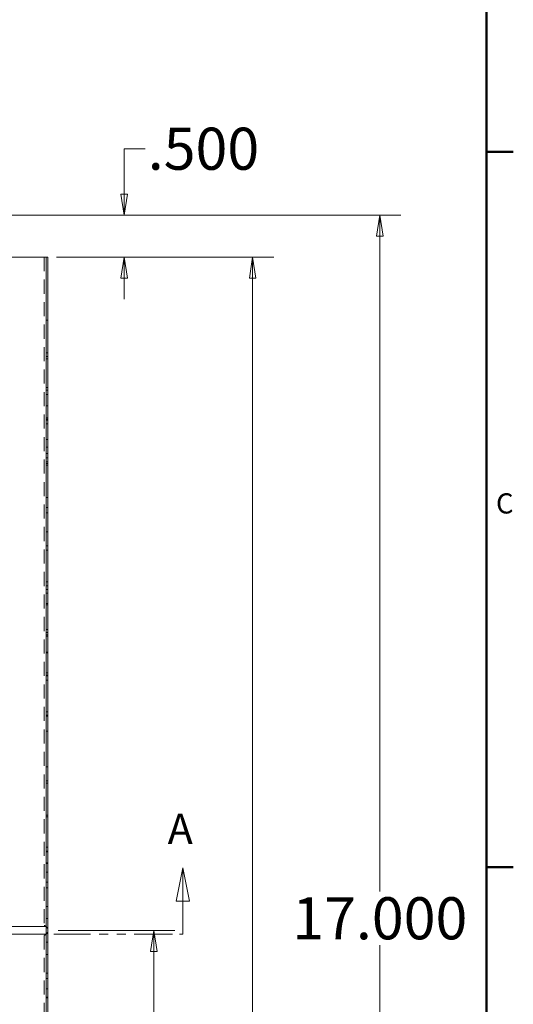
# Model space of a CAD drawing. Extents: x 1.2 to 86.8, y 0.2 to 67.8.
# Drawn here: x 80.4 to 86.3, y 15.4 to 27.1 of the extents above; entities that cross this region are included whole.
import ezdxf

# ---------------------------------------------------------------- set-up
doc = ezdxf.new("R2010")
doc.units = 0
doc.header["$LTSCALE"] = 2
doc.header["$MEASUREMENT"] = 0
doc.linetypes.add('DASHED', pattern=[0.2067, 0.1654, -0.0413])
doc.linetypes.add('DOUBLE_DASH_CHAIN', pattern=[1.2403, 0.6614, -0.0827, 0.1654, -0.0827, 0.1654, -0.0827])
for name, color, linetype, lineweight in [('Border_0', 7, 'Continuous', 50), ('Border_2', 7, 'Continuous', 50), ('Dimensions(ANSI)', 7, 'Continuous', 18), ('Hidden Edges(ANSI)', 7, 'DASHED', 18), ('Section View Lines(ANSI)', 7, 'DOUBLE_DASH_CHAIN', 18), ('Visible Edges(ANSI)', 7, 'Continuous', 18)]:
    doc.layers.add(name, color=color, linetype=linetype, lineweight=lineweight)
doc.styles.add('standard text', font='ARIAL.TTF')
doc.styles.add('Text Style5', font='ARIAL.TTF')
doc.styles.add('Text Style7', font='ARIAL.TTF')
doc.dimstyles.new('DEFAULT-ANSI 01', dxfattribs={"dimscale": 2, "dimtxt": 0.25, "dimasz": 0.125, "dimexe": 0.125, "dimexo": 0.0625, "dimgap": 0.031496, "dimtad": 0, "dimtih": 1, "dimtoh": 1, "dimdec": 3, "dimrnd": 1e-08, "dimzin": 4, "dimdsep": 46, "dimtxsty": 'standard text', "dimblk": 'Filled-1', "dimcen": 0.09, "dimdle": 0.393701, "dimclrd": 256, "dimclre": 256, "dimclrt": 7, "dimadec": 3, "dimazin": 1, "dimtfac": 0.3, "dimtdec": 3, "dimtofl": 0, "dimtmove": 0, "dimatfit": 3, "dimfxl": 0, "dimtolj": 1, "dimtzin": 0, "dimlwd": 15, "dimlwe": 15, "dimarcsym": 0})

# ---------------------------------------------------------------- blocks, each defined once
blk = doc.blocks.new('Borders Default Border')
at = {"layer": 'Border_0'}
for p, q in [((43, 12.75), (43.16, 12.75)), ((43, 8.5), (43.16, 8.5))]:
    blk.add_line(p, q, dxfattribs=at)
at = {"layer": 'Border_0', "flags": 128}
blk.add_lwpolyline([(1, 0.5), (1, 33.5), (43, 33.5), (43, 0.5), (1, 0.5)], dxfattribs=at)
at = {"layer": 'Border_2', "insert": (43.0569, 10.563), "char_height": 0.12, "attachment_point": 7, "style": 'Text Style5'}
blk.add_mtext('C', dxfattribs=at)
blk = doc.blocks.new('2dTransSection0')
at = {"layer": 'Section View Lines(ANSI)', "linetype": 'Continuous'}
for p, q in [((41.1942, 8.4944), (41.1548, 8.2975)), ((41.1942, 8.2975), (41.1942, 8.4944)), ((41.2335, 8.2975), (41.1942, 8.4944)), ((41.1548, 8.2975), (41.2335, 8.2975)), ((41.1942, 8.1007), (41.1942, 8.2975))]:
    blk.add_line(p, q, dxfattribs=at)
at = {"layer": 'Section View Lines(ANSI)', "linetype": 'DOUBLE_DASH_CHAIN', "ltscale": 0.165911}
blk.add_line((20.2992, 8.1007), (41.1942, 8.1007), dxfattribs=at)
at = {"layer": 'Section View Lines(ANSI)', "ltscale": 0.035223}
blk.add_line((41.0829, 8.1007), (41.1942, 8.1007), dxfattribs=at)
at = {"layer": 'Section View Lines(ANSI)', "linetype": 'Continuous', "flags": 128}
blk.add_lwpolyline([(41.2335, 8.2975), (41.1942, 8.4944), (41.1548, 8.2975), (41.2335, 8.2975)], dxfattribs=at)
at = {"layer": 'Section View Lines(ANSI)'}
blk.add_solid([(41.2335, 8.2975), (41.1942, 8.4944), (41.1548, 8.2975), (41.2335, 8.2975)], dxfattribs=at)
at = {"layer": 'Section View Lines(ANSI)', "insert": (41.1047, 8.5804), "char_height": 0.18, "attachment_point": 7, "style": 'Text Style7'}
blk.add_mtext('A', dxfattribs=at)
blk = doc.blocks.new('Filled-1')
at = {"color": 0}
for p, q in [((0, 0), (-1, 0.157)), ((-1, 0.157), (-1, -0.157)), ((-1, 0), (0, 0)), ((-1, -0.157), (0, 0))]:
    blk.add_line(p, q, dxfattribs=at)
at = {"color": 0, "flags": 128}
blk.add_lwpolyline([(-1, -0.157), (0, 0), (-1, 0.157), (-1, -0.157)], dxfattribs=at)
at = {"color": 0}
blk.add_solid([(-1, -0.157), (0, 0), (-1, 0.157), (-1, -0.157)], dxfattribs=at)
blk = doc.blocks.new('*D39')
at = {"layer": 'Defpoints', "color": 0, "linetype": 'Continuous'}
for p in [(79.514, 24.747), (81.691, 24.747), (80.764, 24.247)]:
    blk.add_point(p, dxfattribs=at)
at = {"layer": 'Dimensions(ANSI)', "color": 208, "linetype": 'Continuous', "lineweight": 15, "true_color": 0x400040}
for p, q in [((81.941, 25.536), (81.691, 25.536)), ((81.691, 25.536), (81.691, 25.247)), ((81.691, 24.997), (81.691, 25.247)), ((79.639, 24.747), (81.941, 24.747)), ((80.889, 24.247), (81.941, 24.247)), ((81.691, 23.997), (81.691, 23.747))]:
    blk.add_line(p, q, dxfattribs=at)
at = {"layer": 'Dimensions(ANSI)', "color": 208, "linetype": 'Continuous', "lineweight": 15, "true_color": 0x400040, "xscale": 0.25, "yscale": 0.25, "zscale": 0.25}
for p, rotation in [((81.691, 24.747), 270), ((81.691, 24.247), 90)]:
    blk.add_blockref('Filled-1', p, dxfattribs=dict(at, rotation=rotation))
at = {"layer": 'Dimensions(ANSI)', "color": 7, "linetype": 'Continuous', "lineweight": 18, "insert": (82.635, 25.536), "char_height": 0.5, "attachment_point": 5, "style": 'standard text'}
blk.add_mtext('\\A1;.500', dxfattribs=at)
blk = doc.blocks.new('*D41')
at = {"layer": 'Defpoints', "color": 0, "linetype": 'Continuous'}
for p in [(80.784, 16.247), (82.044, 16.247), (80.764, 8.247)]:
    blk.add_point(p, dxfattribs=at)
at = {"layer": 'Dimensions(ANSI)', "color": 208, "linetype": 'Continuous', "lineweight": 15, "true_color": 0x400040}
for p, q in [((80.909, 16.247), (82.294, 16.247)), ((82.044, 15.997), (82.044, 12.653)), ((82.044, 8.497), (82.044, 12.017)), ((80.889, 8.247), (82.294, 8.247))]:
    blk.add_line(p, q, dxfattribs=at)
at = {"layer": 'Dimensions(ANSI)', "color": 208, "linetype": 'Continuous', "lineweight": 15, "true_color": 0x400040, "xscale": 0.25, "yscale": 0.25, "zscale": 0.25}
for p, rotation in [((82.044, 16.247), 90), ((82.044, 8.247), 270)]:
    blk.add_blockref('Filled-1', p, dxfattribs=dict(at, rotation=rotation))
at = {"layer": 'Dimensions(ANSI)', "color": 7, "linetype": 'Continuous', "lineweight": 18, "insert": (82.044, 12.335), "char_height": 0.5, "attachment_point": 5, "style": 'standard text'}
blk.add_mtext('\\A1;8.000', dxfattribs=at)
blk = doc.blocks.new('*D42')
at = {"layer": 'Defpoints', "color": 0, "linetype": 'Continuous'}
for p in [(80.764, 24.247), (83.22, 24.247), (80.764, 8.247)]:
    blk.add_point(p, dxfattribs=at)
at = {"layer": 'Dimensions(ANSI)', "color": 208, "linetype": 'Continuous', "lineweight": 15, "true_color": 0x400040}
for p, q in [((80.889, 24.247), (83.47, 24.247)), ((83.22, 23.997), (83.22, 15.245)), ((83.22, 8.497), (83.22, 14.608)), ((80.889, 8.247), (83.47, 8.247))]:
    blk.add_line(p, q, dxfattribs=at)
at = {"layer": 'Dimensions(ANSI)', "color": 208, "linetype": 'Continuous', "lineweight": 15, "true_color": 0x400040, "xscale": 0.25, "yscale": 0.25, "zscale": 0.25}
for p, rotation in [((83.22, 24.247), 90), ((83.22, 8.247), 270)]:
    blk.add_blockref('Filled-1', p, dxfattribs=dict(at, rotation=rotation))
at = {"layer": 'Dimensions(ANSI)', "color": 7, "linetype": 'Continuous', "lineweight": 18, "insert": (83.22, 14.927), "char_height": 0.5, "attachment_point": 5, "style": 'standard text'}
blk.add_mtext('\\A1;16.000', dxfattribs=at)
blk = doc.blocks.new('*D43')
at = {"layer": 'Defpoints', "color": 0, "linetype": 'Continuous'}
for p in [(79.514, 24.747), (79.603, 7.747), (84.732, 7.747)]:
    blk.add_point(p, dxfattribs=at)
at = {"layer": 'Dimensions(ANSI)', "color": 208, "linetype": 'Continuous', "lineweight": 15, "true_color": 0x400040}
for p, q in [((79.639, 24.747), (84.982, 24.747)), ((84.732, 24.497), (84.732, 16.709)), ((84.732, 7.997), (84.732, 16.072)), ((79.728, 7.747), (84.982, 7.747))]:
    blk.add_line(p, q, dxfattribs=at)
at = {"layer": 'Dimensions(ANSI)', "color": 208, "linetype": 'Continuous', "lineweight": 15, "true_color": 0x400040, "xscale": 0.25, "yscale": 0.25, "zscale": 0.25}
for p, rotation in [((84.732, 24.747), 90), ((84.732, 7.747), 270)]:
    blk.add_blockref('Filled-1', p, dxfattribs=dict(at, rotation=rotation))
at = {"layer": 'Dimensions(ANSI)', "color": 7, "linetype": 'Continuous', "lineweight": 18, "insert": (84.732, 16.391), "char_height": 0.5, "attachment_point": 5, "style": 'standard text'}
blk.add_mtext('\\A1;17.000', dxfattribs=at)

msp = doc.modelspace()

# ---------------------------------------------------------------- linework, layer by layer
at = {"layer": 'Hidden Edges(ANSI)', "ltscale": 0.505436}
for p, q in [((80.7393, 24.2472), (80.7393, 16.3072)), ((80.7393, 16.1872), (80.7393, 8.2472))]:
    msp.add_line(p, q, dxfattribs=at)
at = {"layer": 'Hidden Edges(ANSI)', "ltscale": 0.018947}
for p, q in [((80.7843, 23.1108), (80.7643, 23.1108)), ((80.7843, 23.0663), (80.7643, 23.0663)), ((80.7843, 23.041), (80.7643, 23.041)), ((80.7843, 22.6981), (80.7643, 22.6981)), ((80.7843, 22.6656), (80.7643, 22.6656)), ((80.7843, 22.6139), (80.7643, 22.6139)), ((80.7843, 22.4816), (80.7643, 22.4816)), ((80.7843, 22.3396), (80.7643, 22.3396)), ((80.7843, 22.3203), (80.7643, 22.3203)), ((80.7843, 22.3083), (80.7643, 22.3083)), ((80.7843, 22.2674), (80.7643, 22.2674)), ((80.7843, 22.0821), (80.7643, 22.0821)), ((80.7843, 21.9907), (80.7643, 21.9907)), ((80.7843, 21.9149), (80.7643, 21.9149)), ((80.7843, 21.8632), (80.7643, 21.8632)), ((80.7843, 21.8151), (80.7643, 21.8151)), ((80.7843, 21.797), (80.7643, 21.797)), ((80.7843, 21.7741), (80.7643, 21.7741)), ((80.7843, 21.3904), (80.7643, 21.3904)), ((80.7843, 21.2737), (80.7643, 21.2737)), ((80.7843, 21.2099), (80.7643, 21.2099)), ((80.7843, 20.9849), (80.7643, 20.9849)), ((80.7843, 20.8153), (80.7643, 20.8153)), ((80.7843, 20.7648), (80.7643, 20.7648)), ((80.7843, 20.3906), (80.7643, 20.3906)), ((80.7843, 20.3401), (80.7643, 20.3401)), ((80.7843, 20.2992), (80.7643, 20.2992)), ((80.7843, 20.2559), (80.7643, 20.2559)), ((80.7843, 20.1307), (80.7643, 20.1307)), ((80.7843, 20.1175), (80.7643, 20.1175)), ((80.7843, 19.824), (80.7643, 19.824)), ((80.7843, 19.7879), (80.7643, 19.7879)), ((80.7843, 19.7578), (80.7643, 19.7578)), ((80.7843, 19.7421), (80.7643, 19.7421)), ((80.7843, 19.5521), (80.7643, 19.5521)), ((80.7843, 19.5436), (80.7643, 19.5436)), ((80.7843, 19.3078), (80.7643, 19.3078)), ((80.7843, 19.2814), (80.7643, 19.2814)), ((80.7843, 19.2717), (80.7643, 19.2717)), ((80.7843, 19.22), (80.7643, 19.22)), ((80.7843, 18.8446), (80.7643, 18.8446)), ((80.7843, 18.8037), (80.7643, 18.8037)), ((80.7843, 18.7941), (80.7643, 18.7941)), ((80.7843, 18.6149), (80.7643, 18.6149)), ((80.7843, 18.1902), (80.7643, 18.1902)), ((80.7843, 18.0253), (80.7643, 18.0253)), ((80.7843, 17.9972), (80.7643, 17.9972)), ((80.7843, 17.6151), (80.7643, 17.6151)), ((80.7843, 17.5971), (80.7643, 17.5971)), ((80.7843, 17.2349), (80.7643, 17.2349)), ((80.7843, 17.1904), (80.7643, 17.1904)), ((80.7843, 17.1808), (80.7643, 17.1808)), ((80.7843, 17.0497), (80.7643, 17.0497)), ((80.7843, 17.0424), (80.7643, 17.0424)), ((80.7843, 16.9402), (80.7643, 16.9402)), ((80.7843, 16.8187), (80.7643, 16.8187)), ((80.7843, 16.7549), (80.7643, 16.7549)), ((80.7843, 16.5323), (80.7643, 16.5323)), ((80.7843, 16.3868), (80.7643, 16.3868)), ((80.7843, 16.1076), (80.7643, 16.1076)), ((80.7843, 15.9621), (80.7643, 15.9621)), ((80.7843, 15.7395), (80.7643, 15.7395)), ((80.7843, 15.6757), (80.7643, 15.6757)), ((80.7843, 15.5542), (80.7643, 15.5542)), ((80.7843, 15.452), (80.7643, 15.452)), ((80.7843, 15.4447), (80.7643, 15.4447))]:
    msp.add_line(p, q, dxfattribs=at)
at = {"layer": 'Hidden Edges(ANSI)', "ltscale": 0.087184}
msp.add_line((80.7643, 16.2014), (80.7643, 16.293), dxfattribs=at)
at = {"layer": 'Hidden Edges(ANSI)', "ltscale": 0.043888, "flags": 128}
for points in [[(80.7643, 16.293), (80.7628, 16.2943), (80.7614, 16.2956), (80.7598, 16.2968), (80.7584, 16.2979), (80.7569, 16.2989), (80.7554, 16.2999), (80.754, 16.3007), (80.7526, 16.3016), (80.7511, 16.3024), (80.7497, 16.3031), (80.7484, 16.3038), (80.7471, 16.3043), (80.746, 16.3048), (80.7449, 16.3053), (80.7439, 16.3057), (80.7429, 16.306), (80.7421, 16.3063), (80.7413, 16.3066), (80.7407, 16.3068), (80.7402, 16.3069), (80.7398, 16.307), (80.7395, 16.3071), (80.7393, 16.3072), (80.7393, 16.3072)], [(80.7393, 16.1872), (80.7393, 16.1872), (80.7395, 16.1873), (80.7398, 16.1873), (80.7402, 16.1875), (80.7407, 16.1876), (80.7413, 16.1878), (80.7421, 16.1881), (80.7429, 16.1884), (80.7439, 16.1887), (80.7449, 16.1891), (80.746, 16.1896), (80.7471, 16.1901), (80.7484, 16.1906), (80.7497, 16.1913), (80.7511, 16.192), (80.7526, 16.1928), (80.754, 16.1937), (80.7554, 16.1945), (80.7569, 16.1955), (80.7584, 16.1965), (80.7598, 16.1976), (80.7614, 16.1988), (80.7628, 16.2001), (80.7643, 16.2014)]]:
    msp.add_lwpolyline(points, dxfattribs=at)
at = {"layer": 'Visible Edges(ANSI)'}
for p, q in [((80.7643, 24.2472), (71.5143, 24.2472)), ((80.7643, 24.2472), (80.7843, 24.2472)), ((80.7643, 16.293), (80.7643, 24.2472)), ((80.7843, 23.4972), (80.7843, 24.2472)), ((80.7843, 23.4972), (80.7643, 23.4972)), ((80.7843, 23.4972), (80.7843, 23.3722)), ((80.7843, 16.2472), (80.7843, 23.3722)), ((79.1343, 16.293), (80.7643, 16.293)), ((80.7643, 16.2014), (79.1343, 16.2014)), ((80.7643, 8.2472), (80.7643, 16.2014)), ((80.7843, 9.1222), (80.7843, 16.2472))]:
    msp.add_line(p, q, dxfattribs=at)
msp.add_arc((80.7218, 16.2472), 0.0625, 312.84364, 47.15636, dxfattribs=at)

# ---------------------------------------------------------------- block references
at = {"xscale": 2, "yscale": 2, "zscale": 2}
msp.add_blockref('Borders Default Border', (0, 0), dxfattribs=at)
at = {"layer": 'Section View Lines(ANSI)', "xscale": 2, "yscale": 2, "zscale": 2}
msp.add_blockref('2dTransSection0', (0, 0), dxfattribs=at)

# ---------------------------------------------------------------- dimensions: what is measured, and where the dimension line sits
at = {"layer": 'Dimensions(ANSI)', "color": 208, "linetype": 'Continuous', "lineweight": 18, "true_color": 0x400040}
for base, p1, p2, angle, override, picture, middle in [((81.6906, 24.7472), (80.7643, 24.2472), (79.5143, 24.7472), 90, {"dimdec": 3, "dimtp": 0, "dimtm": 0, "dimtdec": 3, "dimtmove": 1}, '*D39', (81.7087, 25.5355)), ((84.732, 7.7472), (79.5143, 24.7472), (79.6027, 7.7472), 90, {"dimdec": 3, "dimtp": 0, "dimtm": 0, "dimtdec": 3}, '*D43', (84.732, 16.3907)), ((83.22, 24.2472), (80.7643, 8.2472), (80.7643, 24.2472), 270, {"dimdec": 3, "dimtp": 0, "dimtm": 0, "dimtdec": 3}, '*D42', (83.22, 14.9268)), ((82.0441, 16.2472), (80.7643, 8.2472), (80.7843, 16.2472), 270, {"dimdec": 3, "dimtp": 0, "dimtm": 0, "dimtdec": 3}, '*D41', (82.0441, 12.3349))]:
    dim = msp.add_linear_dim(base=base, p1=p1, p2=p2, angle=angle, dimstyle='DEFAULT-ANSI 01', override=override, dxfattribs=at)
    dim.commit()
    dim.dimension.update_dxf_attribs({"geometry": picture, "text_midpoint": middle, "dimtype": 160})

doc.saveas('drawing.dxf')
